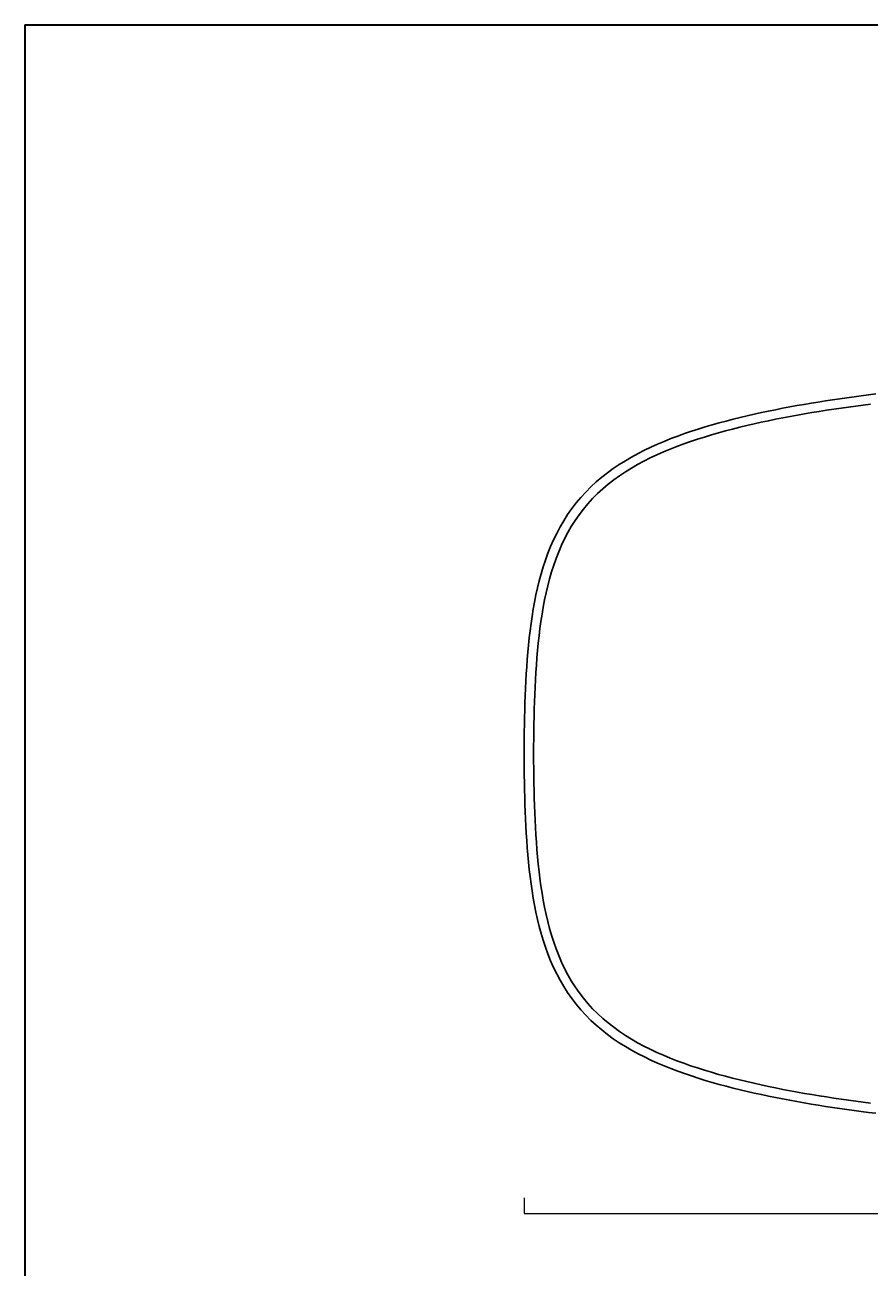
# Model space of a CAD drawing. Units: millimetres. Extents: x 9292 to 10637, y -28 to 1132.
# Drawn here: x 9292 to 9722, y 500 to 1132 of the extents above; entities that cross this region are included whole.
import ezdxf

# ---------------------------------------------------------------- set-up
doc = ezdxf.new("R2010")
doc.units = ezdxf.units.MM
doc.header["$LTSCALE"] = 0.5
doc.layers.add('Cartiglio e testi', color=4, linetype='Continuous', lineweight=30)
doc.layers.add('Quote', color=5, linetype='Continuous', lineweight=0)
doc.styles.get("Standard").update_dxf_attribs({"font": 'verdana.ttf'})
doc.dimstyles.get("Standard").update_dxf_attribs({"dimtxt": 3, "dimasz": 2, "dimexe": 0, "dimexo": 0, "dimgap": 0.4, "dimtad": 2, "dimdec": 0, "dimtxsty": 'Standard', "dimblk": 'NONE', "dimcen": 0, "dimclrd": 256, "dimclre": 256, "dimclrt": 256, "dimadec": 0, "dimazin": 0, "dimtfac": 1, "dimtdec": 0, "dimtofl": 0, "dimtmove": 0, "dimatfit": 3, "dimldrblk": 'NONE', "dimfxl": 2, "dimfxlon": 1, "dimlwd": -1, "dimlwe": -1, "dimarcsym": 0})

# ---------------------------------------------------------------- blocks, each defined once
blk = doc.blocks.new('*D7')
at = {"layer": 'Defpoints', "color": 0, "ltscale": 0.5, "transparency": 16777216}
for p in [(9546.4, 593.11), (10146.4, 593.11), (10146.4, 527.24)]:
    blk.add_point(p, dxfattribs=at)
at = {"layer": 'Quote', "ltscale": 0.5, "transparency": 16777216}
for p, q in [((9546.4, 535.24), (9546.4, 527.24)), ((10146.4, 535.24), (10146.4, 527.24)), ((9546.4, 527.24), (10146.4, 527.24))]:
    blk.add_line(p, q, dxfattribs=at)
at = {"layer": 'Quote', "ltscale": 0.5, "transparency": 16777216, "insert": (9846.4, 519.39), "char_height": 12, "attachment_point": 5}
blk.add_mtext('600', dxfattribs=at)
blk = doc.blocks.new('_None')

msp = doc.modelspace()

# ---------------------------------------------------------------- linework, layer by layer
for points in [[(9546.4, 761.02), (9546.41, 764.71), (9546.43, 768.39), (9546.47, 772.07), (9546.53, 775.75), (9546.6, 779.44), (9546.69, 783.12), (9546.8, 786.8), (9546.93, 790.48), (9547.08, 794.16), (9547.26, 797.84), (9547.47, 801.51), (9547.71, 805.19), (9547.98, 808.86), (9548.28, 812.53), (9548.63, 816.2), (9549.01, 819.86), (9549.44, 823.52), (9549.92, 827.17), (9550.45, 830.82), (9551.04, 834.45), (9551.69, 838.08), (9552.41, 841.69), (9553.21, 845.28), (9554.08, 848.86), (9555.04, 852.42), (9556.09, 855.95), (9557.24, 859.45), (9558.49, 862.91), (9559.85, 866.33), (9561.33, 869.7), (9562.93, 873.02), (9564.65, 876.27), (9566.51, 879.46), (9568.49, 882.56), (9570.61, 885.58), (9572.85, 888.5), (9575.21, 891.32), (9577.7, 894.03), (9580.3, 896.64), (9583.01, 899.14), (9585.82, 901.52), (9588.72, 903.79), (9591.7, 905.96), (9594.75, 908.01), (9597.87, 909.97), (9601.05, 911.82), (9604.29, 913.59), (9607.57, 915.26), (9610.89, 916.85), (9614.24, 918.36), (9617.63, 919.8), (9621.05, 921.18), (9624.5, 922.48), (9627.96, 923.73), (9631.45, 924.92), (9634.95, 926.06), (9638.47, 927.14), (9642, 928.19), (9645.54, 929.19), (9649.1, 930.14), (9652.67, 931.06), (9656.24, 931.95), (9659.83, 932.8), (9663.42, 933.62), (9667.01, 934.41), (9670.62, 935.17), (9674.23, 935.9), (9677.84, 936.61), (9681.46, 937.29), (9685.08, 937.95), (9688.71, 938.59), (9692.34, 939.2), (9695.98, 939.8), (9699.61, 940.37), (9703.25, 940.93), (9706.9, 941.47), (9710.54, 941.99), (9714.19, 942.49), (9717.84, 942.97), (9721.5, 943.44), (9725.15, 943.89)], [(9551.22, 761.02), (9551.23, 764.78), (9551.25, 768.55), (9551.29, 772.31), (9551.35, 776.07), (9551.43, 779.82), (9551.52, 783.58), (9551.64, 787.33), (9551.78, 791.08), (9551.94, 794.83), (9552.13, 798.57), (9552.35, 802.3), (9552.6, 806.03), (9552.88, 809.76), (9553.21, 813.48), (9553.57, 817.19), (9553.98, 820.89), (9554.43, 824.57), (9554.94, 828.25), (9555.5, 831.91), (9556.13, 835.55), (9556.82, 839.18), (9557.58, 842.78), (9558.42, 846.35), (9559.34, 849.9), (9560.35, 853.41), (9561.45, 856.88), (9562.66, 860.3), (9563.97, 863.68), (9565.39, 867), (9566.93, 870.25), (9568.59, 873.44), (9570.38, 876.54), (9572.29, 879.56), (9574.32, 882.5), (9576.49, 885.33), (9578.77, 888.07), (9581.18, 890.7), (9583.71, 893.23), (9586.34, 895.65), (9589.08, 897.96), (9591.92, 900.17), (9594.84, 902.27), (9597.85, 904.28), (9600.93, 906.18), (9604.09, 908), (9607.3, 909.72), (9610.56, 911.36), (9613.88, 912.92), (9617.24, 914.41), (9620.64, 915.82), (9624.07, 917.17), (9627.53, 918.46), (9631.03, 919.69), (9634.54, 920.86), (9638.08, 921.99), (9641.64, 923.06), (9645.22, 924.09), (9648.81, 925.08), (9652.42, 926.03), (9656.04, 926.94), (9659.67, 927.81), (9663.31, 928.66), (9666.96, 929.47), (9670.62, 930.25), (9674.29, 931), (9677.97, 931.73), (9681.65, 932.43), (9685.34, 933.1), (9689.04, 933.76), (9692.74, 934.39), (9696.44, 934.99), (9700.15, 935.58), (9703.87, 936.15), (9707.58, 936.7), (9711.3, 937.23), (9715.03, 937.74), (9718.76, 938.23), (9722.49, 938.71)], [(9546.4, 761.02), (9546.41, 757.34), (9546.43, 753.66), (9546.47, 749.97), (9546.53, 746.29), (9546.6, 742.61), (9546.69, 738.93), (9546.8, 735.25), (9546.93, 731.57), (9547.08, 727.89), (9547.26, 724.21), (9547.47, 720.53), (9547.71, 716.86), (9547.98, 713.18), (9548.28, 709.51), (9548.63, 705.85), (9549.01, 702.18), (9549.44, 698.53), (9549.92, 694.87), (9550.45, 691.23), (9551.04, 687.59), (9551.69, 683.97), (9552.41, 680.36), (9553.21, 676.76), (9554.08, 673.18), (9555.04, 669.63), (9556.09, 666.1), (9557.24, 662.6), (9558.49, 659.14), (9559.85, 655.71), (9561.33, 652.34), (9562.93, 649.02), (9564.65, 645.77), (9566.51, 642.59), (9568.49, 639.49), (9570.61, 636.47), (9572.85, 633.55), (9575.21, 630.73), (9577.7, 628.01), (9580.3, 625.4), (9583.01, 622.91), (9585.82, 620.53), (9588.72, 618.25), (9591.7, 616.09), (9594.75, 614.03), (9597.87, 612.08), (9601.05, 610.22), (9604.29, 608.46), (9607.57, 606.79), (9610.89, 605.19), (9614.24, 603.68), (9617.63, 602.24), (9621.05, 600.87), (9624.5, 599.56), (9627.96, 598.32), (9631.45, 597.13), (9634.95, 595.99), (9638.47, 594.9), (9642, 593.86), (9645.54, 592.86), (9649.1, 591.9), (9652.67, 590.98), (9656.24, 590.1), (9659.83, 589.25), (9663.42, 588.43), (9667.01, 587.64), (9670.62, 586.88), (9674.23, 586.14), (9677.84, 585.44), (9681.46, 584.75), (9685.08, 584.09), (9688.71, 583.46), (9692.34, 582.84), (9695.98, 582.25), (9699.61, 581.67), (9703.25, 581.12), (9706.9, 580.58), (9710.54, 580.06), (9714.19, 579.56), (9717.84, 579.07), (9721.5, 578.6), (9725.15, 578.15)], [(9551.22, 761.02), (9551.23, 757.26), (9551.25, 753.5), (9551.29, 749.74), (9551.35, 745.98), (9551.43, 742.22), (9551.52, 738.47), (9551.64, 734.71), (9551.78, 730.96), (9551.94, 727.22), (9552.13, 723.48), (9552.35, 719.74), (9552.6, 716.01), (9552.88, 712.28), (9553.21, 708.57), (9553.57, 704.86), (9553.98, 701.16), (9554.43, 697.47), (9554.94, 693.79), (9555.5, 690.13), (9556.13, 686.49), (9556.82, 682.87), (9557.58, 679.27), (9558.42, 675.69), (9559.34, 672.15), (9560.35, 668.64), (9561.45, 665.16), (9562.66, 661.74), (9563.97, 658.36), (9565.39, 655.04), (9566.93, 651.79), (9568.59, 648.61), (9570.38, 645.5), (9572.29, 642.48), (9574.32, 639.55), (9576.49, 636.71), (9578.77, 633.97), (9581.18, 631.34), (9583.71, 628.81), (9586.34, 626.39), (9589.08, 624.08), (9591.92, 621.87), (9594.84, 619.77), (9597.85, 617.76), (9600.93, 615.86), (9604.09, 614.05), (9607.3, 612.32), (9610.56, 610.68), (9613.88, 609.12), (9617.24, 607.63), (9620.64, 606.22), (9624.07, 604.87), (9627.53, 603.58), (9631.03, 602.35), (9634.54, 601.18), (9638.08, 600.06), (9641.64, 598.98), (9645.22, 597.95), (9648.81, 596.96), (9652.42, 596.02), (9656.04, 595.11), (9659.67, 594.23), (9663.31, 593.39), (9666.96, 592.58), (9670.62, 591.8), (9674.29, 591.04), (9677.97, 590.32), (9681.65, 589.62), (9685.34, 588.94), (9689.04, 588.29), (9692.74, 587.66), (9696.44, 587.05), (9700.15, 586.46), (9703.87, 585.89), (9707.58, 585.35), (9711.3, 584.82), (9715.03, 584.3), (9718.76, 583.81), (9722.49, 583.33)]]:
    msp.add_lwpolyline(points)
at = {"layer": 'Cartiglio e testi'}
for q in [(9292.49, -28.46), (10636.66, 1131.57)]:
    msp.add_line((9292.49, 1131.57), q, dxfattribs=at)

# ---------------------------------------------------------------- dimensions: what is measured, and where the dimension line sits
at = {"layer": 'Quote', "ltscale": 0.5}
dim = msp.add_linear_dim(base=(10146.4, 527.24), p1=(9546.4, 593.11), p2=(10146.4, 593.11), dimstyle='standard', dxfattribs=at)
dim.commit()
dim.dimension.update_dxf_attribs({"geometry": '*D7', "text_midpoint": (9846.4, 519.39)})

doc.saveas('drawing.dxf')
